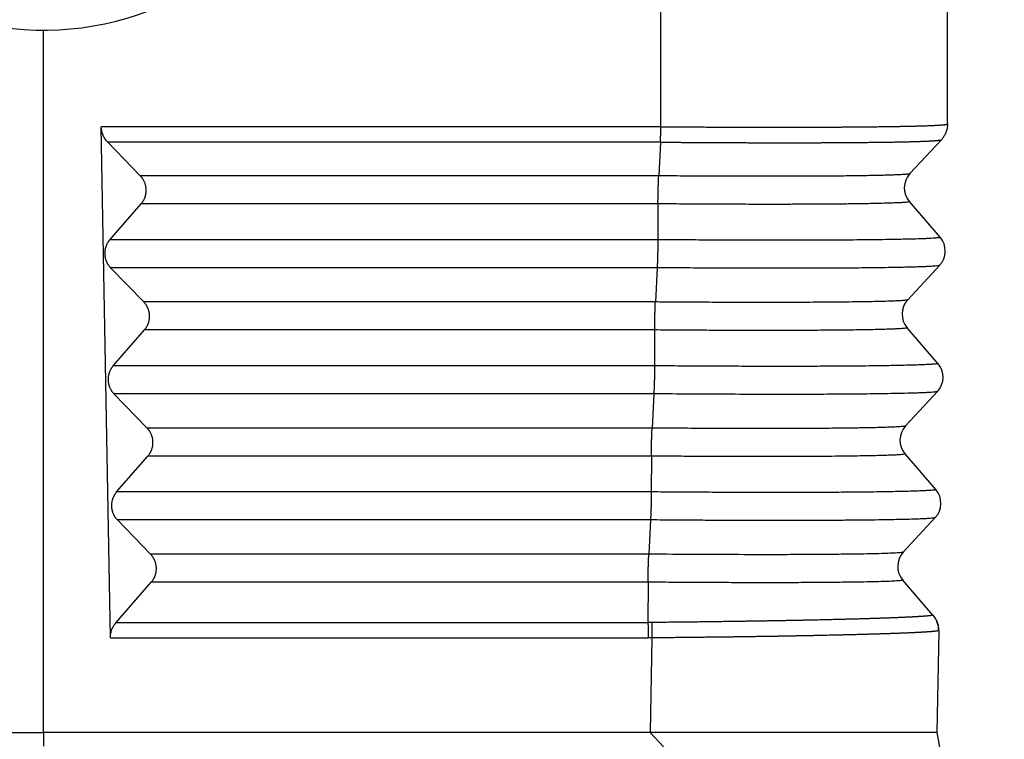
# Model space of a CAD drawing. Units: millimetres. Extents: x 672 to 970, y -250 to -40.
# Drawn here: x 894 to 918, y -145 to -128 of the extents above; entities that cross this region are included whole.
import ezdxf

# ---------------------------------------------------------------- set-up
doc = ezdxf.new("R2010")
doc.units = ezdxf.units.MM
doc.layers.add('1', color=7, linetype='Continuous')
doc.styles.add('CONVERTER_13', font='simplex.shx', dxfattribs={"width": 0.95})
doc.dimstyles.new('ME10_DIM_13', dxfattribs={"dimtxt": 3, "dimasz": 3, "dimexe": 1, "dimexo": 0.5, "dimgap": 2, "dimtad": 0, "dimdsep": 46, "dimtxsty": 'CONVERTER_13', "dimsah": 1, "dimcen": 0.09, "dimclrd": 2, "dimclre": 2, "dimclrt": 4, "dimadec": 0, "dimazin": 0, "dimtfac": 1, "dimtdec": 4, "dimtix": 1, "dimtmove": 0, "dimatfit": 3, "dimfxl": 1, "dimtolj": 1, "dimtzin": 0, "dimarcsym": 0})
doc.dimstyles.new('ME10_DIM_14', dxfattribs={"dimtxt": 3, "dimasz": 3, "dimexe": 1, "dimexo": 0.5, "dimgap": 2, "dimtad": 0, "dimdsep": 46, "dimtxsty": 'CONVERTER_13', "dimsah": 1, "dimcen": 0.09, "dimclrd": 2, "dimclre": 2, "dimclrt": 4, "dimadec": 0, "dimazin": 0, "dimtfac": 1, "dimtdec": 4, "dimtix": 1, "dimtmove": 0, "dimatfit": 3, "dimfxl": 1, "dimtolj": 1, "dimtzin": 0, "dimarcsym": 0})

# ---------------------------------------------------------------- blocks, each defined once
blk = doc.blocks.new('*D4')
at = {"layer": '1', "color": 2, "linetype": 'Continuous'}
for p, q in [((918.518, -113.37), (937.239, -113.37)), ((936.239, -146.595), (936.239, -113.37)), ((936.239, -188.32), (936.239, -155.095)), ((895.317, -188.32), (937.239, -188.32))]:
    blk.add_line(p, q, dxfattribs=at)
at = {"layer": '1', "color": 2}
for points in [[(936.634, -116.37), (935.844, -116.37), (936.239, -113.37)], [(935.844, -185.32), (936.634, -185.32), (936.239, -188.32)]]:
    blk.add_solid(points, dxfattribs=at)
at = {"layer": '1', "color": 4, "insert": (937.739, -153.095), "char_height": 3, "attachment_point": 7, "rotation": 90, "line_spacing_factor": 0.60024, "style": 'CONVERTER_13'}
blk.add_mtext('75', dxfattribs=at)
blk = doc.blocks.new('*D5')
at = {"layer": '1', "color": 2, "linetype": 'Continuous'}
for p, q in [((923.567, -94.07), (949.6, -94.07)), ((948.6, -136.945), (948.6, -94.07)), ((948.6, -188.32), (948.6, -145.445)), ((895.317, -188.32), (949.6, -188.32))]:
    blk.add_line(p, q, dxfattribs=at)
at = {"layer": '1', "color": 2}
for points in [[(948.995, -97.07), (948.205, -97.07), (948.6, -94.07)], [(948.205, -185.32), (948.995, -185.32), (948.6, -188.32)]]:
    blk.add_solid(points, dxfattribs=at)
at = {"layer": '1', "color": 4, "insert": (950.1, -143.445), "char_height": 3, "attachment_point": 7, "rotation": 90, "line_spacing_factor": 0.60024, "style": 'CONVERTER_13'}
blk.add_mtext('94', dxfattribs=at)

msp = doc.modelspace()

# ---------------------------------------------------------------- linework, layer by layer
at = {"color": 7, "linetype": 'Continuous'}
for p, q in [((916.317, -130.299), (916.317, -118.57)), ((894.817, -144.77), (894.817, -128.07)), ((896.41, -142.52), (896.192, -130.364)), ((897.121, -131.533), (896.346, -130.732)), ((909.489, -130.732), (909.448, -131.533)), ((916.17, -130.673), (915.423, -131.48)), ((896.396, -133.051), (897.139, -132.199)), ((916.142, -132.993), (915.411, -132.146)), ((915.37, -134.48), (916.13, -133.659)), ((897.202, -134.531), (896.414, -133.718)), ((909.411, -133.718), (909.37, -134.531)), ((896.476, -136.05), (897.22, -135.197)), ((909.352, -135.197), (909.35, -136.05)), ((916.089, -135.993), (915.359, -135.146)), ((897.282, -137.529), (896.494, -136.716)), ((909.333, -136.716), (909.291, -137.529)), ((915.318, -137.48), (916.078, -136.659)), ((916.037, -138.993), (915.306, -138.146)), ((896.557, -139.048), (897.3, -138.196)), ((909.274, -138.196), (909.272, -139.048)), ((897.363, -140.528), (896.575, -139.715)), ((909.254, -139.715), (909.213, -140.528)), ((915.265, -140.48), (916.025, -139.659)), ((915.97, -141.976), (915.254, -141.146)), ((896.544, -142.154), (897.381, -141.194)), ((909.195, -141.194), (909.193, -142.154)), ((915.97, -141.976), (915.973, -141.979)), ((916.107, -142.348), (916.064, -144.77)), ((894.817, -144.77), (894.817, -145.091)), ((916.064, -144.77), (917.317, -151.824))]:
    msp.add_line(p, q, dxfattribs=at)
at = {"color": 2, "linetype": 'Continuous'}
for p, q in [((909.5, -130.364), (909.5, -119.334)), ((909.448, -131.533), (897.121, -131.533)), ((909.431, -132.199), (897.139, -132.199)), ((909.431, -132.199), (909.429, -133.051)), ((909.429, -133.051), (896.396, -133.051)), ((909.411, -133.718), (896.414, -133.718)), ((909.37, -134.531), (897.202, -134.531)), ((909.352, -135.197), (897.22, -135.197)), ((909.35, -136.05), (896.476, -136.05)), ((909.333, -136.716), (896.494, -136.716)), ((909.291, -137.529), (897.282, -137.529)), ((909.274, -138.196), (897.3, -138.196)), ((909.272, -139.048), (896.557, -139.048)), ((909.254, -139.715), (896.575, -139.715)), ((909.213, -140.528), (897.363, -140.528)), ((909.195, -141.194), (897.381, -141.194)), ((909.288, -142.518), (909.249, -144.77)), ((909.249, -144.77), (912.763, -148.521))]:
    msp.add_line(p, q, dxfattribs=at)
at = {"color": 7, "linetype": 'Continuous'}
for centre, radius, start, end in [((894.817, -121.07), 7, 159.0752, 305), ((915.789, -131.82), 0.5, 137.1936, 220.8103), ((915.763, -133.32), 0.5, 317.1897, 40.8103), ((915.737, -134.82), 0.5, 137.1897, 220.8103), ((915.711, -136.32), 0.5, 317.1897, 40.8103), ((915.685, -137.82), 0.5, 137.1897, 220.8103), ((915.659, -139.32), 0.5, 317.1897, 40.8103), ((915.632, -140.82), 0.5, 137.1897, 220.8103), ((915.557, -142.339), 0.55, 359, 40.8103)]:
    msp.add_arc(centre, radius, start, end, dxfattribs=at)
at = {"color": 2, "linetype": 'Continuous'}
for points, knots in [([(909.5, -130.364), (909.475, -130.364), (909.426, -130.364), (908.298, -130.364), (906.114, -130.364), (902.841, -130.364), (899.533, -130.364), (897.306, -130.364), (896.192, -130.364)], [0, 0, 0, 0, 0.073751, 0.146594, 3.385878, 6.625161, 9.966631, 13.3081, 13.3081, 13.3081, 13.3081]), ([(909.489, -130.732), (909.489, -130.719), (909.49, -130.693), (909.492, -130.652), (909.494, -130.608), (909.495, -130.562), (909.497, -130.513), (909.498, -130.473), (909.499, -130.439), (909.499, -130.414), (909.5, -130.389), (909.5, -130.373), (909.5, -130.364)], [0, 0, 0, 0, 0.0379205, 0.0791911, 0.123382, 0.1699675, 0.2183534, 0.2678981, 0.2928996, 0.3179445, 0.3429527, 0.3678467, 0.3678467, 0.3678467, 0.3678467]), ([(909.5, -130.364), (909.512, -130.365), (909.535, -130.365), (909.57, -130.365), (909.605, -130.365), (909.641, -130.365), (909.678, -130.366), (909.739, -130.366), (909.824, -130.367), (909.932, -130.367), (910.039, -130.368), (910.146, -130.369), (910.253, -130.369), (910.382, -130.37), (910.531, -130.371), (910.701, -130.372), (910.871, -130.373), (911.039, -130.373), (911.201, -130.374), (911.358, -130.374), (911.508, -130.375), (911.657, -130.375), (911.804, -130.375), (911.951, -130.375), (912.096, -130.375), (912.24, -130.376), (912.382, -130.376), (912.523, -130.375), (912.662, -130.375), (912.79, -130.375), (912.907, -130.375), (913.012, -130.375), (913.117, -130.374), (913.22, -130.374), (913.322, -130.374), (913.423, -130.373), (913.523, -130.373), (913.621, -130.372), (913.718, -130.372), (913.813, -130.371), (913.907, -130.37), (914, -130.37), (914.091, -130.369), (914.181, -130.368), (914.269, -130.368), (914.356, -130.367), (914.441, -130.366), (914.524, -130.365), (914.606, -130.364), (914.686, -130.363), (914.762, -130.362), (914.832, -130.361), (914.898, -130.36), (914.963, -130.359), (915.026, -130.358), (915.088, -130.357), (915.149, -130.356), (915.208, -130.355), (915.266, -130.354), (915.322, -130.353), (915.377, -130.352), (915.43, -130.35), (915.482, -130.349), (915.533, -130.348), (915.582, -130.347), (915.629, -130.345), (915.675, -130.344), (915.72, -130.343), (915.763, -130.341), (915.804, -130.34), (915.844, -130.339), (915.883, -130.337), (915.919, -130.336), (915.954, -130.334), (915.988, -130.333), (916.02, -130.331), (916.05, -130.33), (916.079, -130.328), (916.106, -130.326), (916.132, -130.325), (916.156, -130.323), (916.178, -130.322), (916.198, -130.32), (916.217, -130.318), (916.235, -130.317), (916.25, -130.315), (916.264, -130.313), (916.277, -130.311), (916.287, -130.31), (916.296, -130.308), (916.303, -130.306), (916.309, -130.305), (916.312, -130.303), (916.315, -130.302), (916.316, -130.301), (916.316, -130.3), (916.317, -130.299), (916.317, -130.299), (916.317, -130.299)], [0, 0, 0, 0, 0.035086, 0.070121, 0.105239, 0.140573, 0.178337, 0.216029, 0.324138, 0.431806, 0.53915, 0.646285, 0.753324, 0.860381, 1.03138, 1.201596, 1.370951, 1.539367, 1.706766, 1.858064, 2.008242, 2.157244, 2.305015, 2.451499, 2.596643, 2.74039, 2.882686, 3.023475, 3.162702, 3.300313, 3.407207, 3.512927, 3.61745, 3.720753, 3.822813, 3.923607, 4.023112, 4.121304, 4.21816, 4.313658, 4.407773, 4.500483, 4.591764, 4.681594, 4.76983, 4.856501, 4.941587, 5.02507, 5.106929, 5.187145, 5.265699, 5.333038, 5.399046, 5.463711, 5.527023, 5.588969, 5.649538, 5.70872, 5.766504, 5.822861, 5.877772, 5.931228, 5.983219, 6.033736, 6.082771, 6.130313, 6.176354, 6.220875, 6.263857, 6.305293, 6.345176, 6.3835, 6.420257, 6.455442, 6.489046, 6.521082, 6.551502, 6.580302, 6.607478, 6.633029, 6.65695, 6.67924, 6.699895, 6.718912, 6.736291, 6.752029, 6.766124, 6.778578, 6.789391, 6.798569, 6.80612, 6.81118, 6.81515, 6.818086, 6.819013, 6.819819, 6.820522, 6.821164, 6.821164, 6.821164, 6.821164]), ([(909.489, -130.732), (909.466, -130.732), (909.419, -130.732), (908.293, -130.732), (906.11, -130.732), (902.863, -130.732), (899.608, -130.732), (897.433, -130.732), (896.346, -130.732)], [0, 0, 0, 0, 0.069416, 0.139658, 3.378942, 6.618225, 9.880823, 13.143421, 13.143421, 13.143421, 13.143421]), ([(909.489, -130.732), (909.501, -130.732), (909.524, -130.732), (909.559, -130.733), (909.593, -130.733), (909.629, -130.733), (909.665, -130.734), (909.724, -130.734), (909.807, -130.735), (909.913, -130.735), (910.019, -130.736), (910.125, -130.737), (910.23, -130.738), (910.37, -130.738), (910.545, -130.739), (910.752, -130.741), (910.959, -130.742), (911.146, -130.742), (911.313, -130.743), (911.46, -130.743), (911.606, -130.744), (911.75, -130.744), (911.894, -130.744), (912.036, -130.745), (912.177, -130.745), (912.316, -130.745), (912.454, -130.745), (912.59, -130.745), (912.718, -130.745), (912.838, -130.745), (912.949, -130.744), (913.059, -130.744), (913.168, -130.744), (913.275, -130.744), (913.381, -130.743), (913.485, -130.743), (913.588, -130.742), (913.689, -130.742), (913.789, -130.741), (913.887, -130.74), (913.983, -130.74), (914.076, -130.739), (914.165, -130.738), (914.249, -130.738), (914.333, -130.737), (914.415, -130.736), (914.495, -130.735), (914.573, -130.734), (914.647, -130.733), (914.716, -130.732), (914.781, -130.732), (914.844, -130.731), (914.906, -130.73), (914.967, -130.729), (915.026, -130.728), (915.084, -130.727), (915.141, -130.726), (915.196, -130.725), (915.25, -130.724), (915.302, -130.722), (915.353, -130.721), (915.402, -130.72), (915.45, -130.719), (915.497, -130.718), (915.542, -130.716), (915.586, -130.715), (915.628, -130.714), (915.668, -130.712), (915.707, -130.711), (915.745, -130.71), (915.781, -130.708), (915.815, -130.707), (915.848, -130.705), (915.879, -130.704), (915.909, -130.702), (915.937, -130.701), (915.964, -130.699), (915.989, -130.698), (916.012, -130.696), (916.034, -130.695), (916.054, -130.693), (916.073, -130.691), (916.09, -130.69), (916.105, -130.688), (916.119, -130.686), (916.131, -130.685), (916.141, -130.683), (916.15, -130.681), (916.157, -130.68), (916.162, -130.678), (916.166, -130.677), (916.168, -130.675), (916.169, -130.674), (916.17, -130.674), (916.17, -130.673), (916.17, -130.673), (916.17, -130.673)], [0, 0, 0, 0, 0.034805, 0.069652, 0.104405, 0.138925, 0.175552, 0.21223, 0.317994, 0.423957, 0.529961, 0.635847, 0.741458, 0.846638, 1.055896, 1.263925, 1.470576, 1.675701, 1.823902, 1.971006, 2.116958, 2.261705, 2.405191, 2.547364, 2.688168, 2.827551, 2.965459, 3.101836, 3.23663, 3.349342, 3.460719, 3.570733, 3.679354, 3.786556, 3.892308, 3.996584, 4.099354, 4.200591, 4.300266, 4.39835, 4.494816, 4.589634, 4.676063, 4.76096, 4.844304, 4.926077, 5.00626, 5.084834, 5.16178, 5.22774, 5.292397, 5.355738, 5.417753, 5.478431, 5.53776, 5.59573, 5.65233, 5.707534, 5.76132, 5.813681, 5.864608, 5.914091, 5.962121, 6.008689, 6.053787, 6.097396, 6.139497, 6.180084, 6.21915, 6.256689, 6.292693, 6.327156, 6.360072, 6.391452, 6.421248, 6.449457, 6.476076, 6.501103, 6.524534, 6.546366, 6.566597, 6.585224, 6.602246, 6.61766, 6.631466, 6.643663, 6.654254, 6.663242, 6.670637, 6.675592, 6.67948, 6.682353, 6.683206, 6.6839, 6.684555, 6.685287, 6.685287, 6.685287, 6.685287]), ([(909.431, -132.199), (909.431, -132.188), (909.431, -132.164), (909.431, -132.128), (909.432, -132.089), (909.432, -132.047), (909.433, -132.003), (909.434, -131.957), (909.435, -131.91), (909.436, -131.862), (909.438, -131.815), (909.439, -131.769), (909.441, -131.723), (909.442, -131.68), (909.444, -131.639), (909.445, -131.601), (909.447, -131.566), (909.448, -131.543), (909.448, -131.533)], [0, 0, 0, 0, 0.0333807, 0.0698969, 0.1093424, 0.1514075, 0.1956889, 0.2416901, 0.2888437, 0.336528, 0.3840965, 0.4309061, 0.4763438, 0.5198574, 0.5609693, 0.5992989, 0.6345613, 0.666576, 0.666576, 0.666576, 0.666576]), ([(915.423, -131.48), (915.421, -131.481), (915.417, -131.485), (915.403, -131.487), (915.381, -131.492), (915.347, -131.495), (915.306, -131.499), (915.258, -131.502), (915.203, -131.506), (915.136, -131.509), (915.055, -131.512), (914.935, -131.516), (914.781, -131.521), (914.596, -131.525), (914.388, -131.529), (914.158, -131.533), (913.91, -131.536), (913.652, -131.538), (913.376, -131.54), (913.075, -131.542), (912.76, -131.543), (912.43, -131.544), (912.088, -131.544), (911.774, -131.544), (911.495, -131.544), (911.26, -131.543), (911.034, -131.542), (910.821, -131.541), (910.488, -131.54), (910.032, -131.537), (909.643, -131.534), (909.448, -131.533)], [0, 0, 0, 0, 0.005369, 0.018048, 0.04029, 0.073937, 0.120762, 0.16363, 0.217714, 0.284552, 0.365683, 0.462646, 0.642459, 0.830019, 1.016238, 1.268267, 1.51892, 1.759406, 2.044416, 2.345399, 2.661318, 2.991137, 3.333821, 3.688332, 3.933536, 4.169706, 4.395423, 4.609265, 4.809811, 5.394779, 5.977415, 5.977415, 5.977415, 5.977415]), ([(915.411, -132.146), (915.406, -132.149), (915.389, -132.157), (915.348, -132.16), (915.283, -132.167), (915.192, -132.172), (915.078, -132.177), (914.933, -132.183), (914.764, -132.187), (914.579, -132.192), (914.417, -132.195), (914.273, -132.197), (914.142, -132.199), (913.994, -132.201), (913.827, -132.203), (913.614, -132.205), (913.355, -132.207), (913.055, -132.208), (912.795, -132.209), (912.574, -132.21), (912.388, -132.21), (912.182, -132.211), (911.957, -132.211), (911.616, -132.21), (911.16, -132.209), (910.593, -132.207), (910.015, -132.203), (909.626, -132.2), (909.431, -132.199)], [0, 0, 0, 0, 0.01596, 0.056385, 0.122491, 0.213016, 0.327736, 0.466172, 0.646757, 0.834834, 1.021208, 1.135077, 1.265632, 1.41367, 1.579994, 1.765402, 2.054561, 2.355624, 2.666765, 2.833181, 3.019313, 3.225061, 3.450323, 3.695, 4.249039, 4.817767, 5.397079, 5.982872, 5.982872, 5.982872, 5.982872]), ([(916.142, -132.993), (916.14, -132.994), (916.135, -132.999), (916.119, -133.001), (916.093, -133.006), (916.053, -133.01), (915.998, -133.015), (915.926, -133.02), (915.838, -133.024), (915.733, -133.029), (915.59, -133.034), (915.412, -133.039), (915.204, -133.043), (914.969, -133.048), (914.711, -133.052), (914.433, -133.055), (914.141, -133.058), (913.83, -133.06), (913.493, -133.062), (913.073, -133.064), (912.572, -133.065), (912.074, -133.064), (911.659, -133.064), (911.335, -133.063), (911.029, -133.061), (910.611, -133.06), (910.08, -133.056), (909.644, -133.053), (909.429, -133.051)], [0, 0, 0, 0, 0.006497, 0.021297, 0.04695, 0.085655, 0.139543, 0.212928, 0.30191, 0.406507, 0.526735, 0.730527, 0.942073, 1.150669, 1.434551, 1.716441, 1.986387, 2.310026, 2.647846, 2.997974, 3.569553, 4.151428, 4.491795, 4.816711, 5.12328, 5.408605, 6.070125, 6.716571, 6.716571, 6.716571, 6.716571]), ([(909.429, -133.051), (909.429, -133.062), (909.428, -133.086), (909.428, -133.122), (909.428, -133.162), (909.427, -133.203), (909.426, -133.248), (909.425, -133.293), (909.424, -133.34), (909.423, -133.388), (909.422, -133.435), (909.421, -133.482), (909.419, -133.527), (909.418, -133.57), (909.416, -133.611), (909.414, -133.649), (909.413, -133.685), (909.412, -133.707), (909.411, -133.718)], [0, 0, 0, 0, 0.0333821, 0.0698999, 0.1093474, 0.1514146, 0.1956984, 0.2417021, 0.2888583, 0.3365451, 0.3841159, 0.4309274, 0.4763669, 0.5198817, 0.5609944, 0.5993244, 0.6345867, 0.6666008, 0.6666008, 0.6666008, 0.6666008]), ([(916.13, -133.659), (916.123, -133.662), (916.101, -133.672), (916.053, -133.675), (915.993, -133.681), (915.92, -133.686), (915.835, -133.69), (915.727, -133.695), (915.609, -133.699), (915.479, -133.703), (915.337, -133.707), (915.167, -133.71), (914.949, -133.714), (914.694, -133.718), (914.415, -133.722), (914.102, -133.725), (913.746, -133.727), (913.335, -133.729), (912.901, -133.73), (912.445, -133.731), (911.923, -133.731), (911.345, -133.729), (910.807, -133.727), (910.367, -133.725), (910.029, -133.722), (909.713, -133.72), (909.509, -133.718), (909.411, -133.718)], [0, 0, 0, 0, 0.02299, 0.073001, 0.141265, 0.205552, 0.289763, 0.396972, 0.530255, 0.645492, 0.786386, 0.955558, 1.15563, 1.439693, 1.721886, 1.992372, 2.378658, 2.790349, 3.225469, 3.682038, 4.158077, 4.791083, 5.414875, 5.77238, 6.110845, 6.428106, 6.722001, 6.722001, 6.722001, 6.722001]), ([(909.352, -135.197), (909.352, -135.186), (909.353, -135.163), (909.353, -135.126), (909.353, -135.087), (909.354, -135.045), (909.355, -135.001), (909.356, -134.955), (909.357, -134.908), (909.358, -134.861), (909.359, -134.814), (909.361, -134.767), (909.362, -134.722), (909.364, -134.678), (909.365, -134.637), (909.367, -134.599), (909.368, -134.564), (909.369, -134.542), (909.37, -134.531)], [0, 0, 0, 0, 0.0333821, 0.0698999, 0.1093474, 0.1514146, 0.1956984, 0.2417021, 0.2888583, 0.3365451, 0.3841159, 0.4309274, 0.4763669, 0.5198817, 0.5609944, 0.5993244, 0.6345867, 0.6666008, 0.6666008, 0.6666008, 0.6666008]), ([(915.37, -134.48), (915.363, -134.482), (915.342, -134.491), (915.299, -134.493), (915.229, -134.501), (915.133, -134.506), (915.017, -134.511), (914.869, -134.516), (914.684, -134.521), (914.453, -134.526), (914.191, -134.53), (913.898, -134.534), (913.588, -134.537), (913.275, -134.539), (912.974, -134.541), (912.708, -134.542), (912.462, -134.543), (912.221, -134.543), (911.948, -134.543), (911.638, -134.543), (911.306, -134.542), (910.969, -134.541), (910.647, -134.54), (910.345, -134.538), (910.064, -134.536), (909.808, -134.534), (909.58, -134.533), (909.436, -134.532), (909.37, -134.531)], [0, 0, 0, 0, 0.021814, 0.067615, 0.129548, 0.233958, 0.353842, 0.47952, 0.677987, 0.908861, 1.171287, 1.464411, 1.787375, 2.101306, 2.405075, 2.690725, 2.899837, 3.141183, 3.414444, 3.719299, 4.07097, 4.409342, 4.731605, 5.034948, 5.31656, 5.573631, 5.803349, 6.002905, 6.002905, 6.002905, 6.002905]), ([(915.359, -135.146), (915.356, -135.148), (915.346, -135.153), (915.322, -135.156), (915.282, -135.161), (915.227, -135.166), (915.158, -135.17), (915.078, -135.174), (914.983, -135.178), (914.853, -135.183), (914.691, -135.187), (914.504, -135.191), (914.3, -135.195), (914.075, -135.198), (913.826, -135.201), (913.507, -135.204), (913.118, -135.207), (912.762, -135.208), (912.492, -135.209), (912.307, -135.209), (912.101, -135.209), (911.875, -135.209), (911.656, -135.209), (911.446, -135.209), (911.242, -135.208), (911.018, -135.208), (910.773, -135.207), (910.54, -135.205), (910.316, -135.204), (910.103, -135.203), (909.87, -135.201), (909.617, -135.2), (909.443, -135.198), (909.352, -135.197)], [0, 0, 0, 0, 0.009649, 0.032138, 0.071553, 0.131727, 0.197513, 0.277734, 0.372895, 0.483499, 0.667499, 0.857892, 1.04502, 1.280879, 1.531241, 1.793819, 2.236857, 2.697736, 2.861984, 3.047158, 3.253074, 3.479551, 3.726407, 3.908298, 4.111862, 4.33642, 4.581294, 4.845805, 5.037593, 5.250949, 5.484709, 5.737712, 6.008793, 6.008793, 6.008793, 6.008793]), ([(916.089, -135.993), (916.082, -135.995), (916.06, -136.004), (916.01, -136.008), (915.935, -136.015), (915.832, -136.021), (915.7, -136.027), (915.533, -136.033), (915.339, -136.038), (915.129, -136.043), (914.9, -136.047), (914.649, -136.051), (914.369, -136.054), (914.047, -136.057), (913.682, -136.06), (913.271, -136.062), (912.836, -136.063), (912.379, -136.063), (911.982, -136.063), (911.638, -136.062), (911.342, -136.062), (911.01, -136.06), (910.685, -136.059), (910.369, -136.057), (910.06, -136.055), (909.716, -136.053), (909.476, -136.051), (909.35, -136.05)], [0, 0, 0, 0, 0.022226, 0.071895, 0.148425, 0.25025, 0.381483, 0.543705, 0.750779, 0.964613, 1.174124, 1.437279, 1.718097, 2.014448, 2.401538, 2.813855, 3.249431, 3.706296, 4.182479, 4.441897, 4.738582, 5.071084, 5.437951, 5.711095, 6.021181, 6.365698, 6.742136, 6.742136, 6.742136, 6.742136]), ([(909.35, -136.05), (909.35, -136.061), (909.35, -136.084), (909.35, -136.121), (909.349, -136.16), (909.349, -136.202), (909.348, -136.246), (909.347, -136.292), (909.346, -136.339), (909.345, -136.386), (909.343, -136.434), (909.342, -136.48), (909.341, -136.525), (909.339, -136.569), (909.337, -136.61), (909.336, -136.648), (909.334, -136.683), (909.333, -136.705), (909.333, -136.716)], [0, 0, 0, 0, 0.0333821, 0.0698999, 0.1093474, 0.1514146, 0.1956984, 0.2417021, 0.2888583, 0.3365451, 0.3841159, 0.4309274, 0.4763669, 0.5198817, 0.5609944, 0.5993244, 0.6345867, 0.6666008, 0.6666008, 0.6666008, 0.6666008]), ([(916.078, -136.659), (916.071, -136.662), (916.048, -136.671), (915.997, -136.674), (915.933, -136.681), (915.855, -136.685), (915.767, -136.69), (915.658, -136.695), (915.472, -136.701), (915.217, -136.707), (914.912, -136.713), (914.617, -136.718), (914.336, -136.721), (914.033, -136.724), (913.711, -136.726), (913.372, -136.728), (913.074, -136.729), (912.799, -136.729), (912.528, -136.73), (912.222, -136.73), (911.727, -136.729), (911.05, -136.727), (910.197, -136.723), (909.622, -136.718), (909.333, -136.716)], [0, 0, 0, 0, 0.022977, 0.073384, 0.150467, 0.21828, 0.305326, 0.414213, 0.547547, 0.862393, 1.179406, 1.464149, 1.747686, 2.020754, 2.373914, 2.715156, 3.035462, 3.269599, 3.540248, 3.847002, 4.189449, 5.023316, 5.879833, 6.747887, 6.747887, 6.747887, 6.747887]), ([(909.274, -138.196), (909.274, -138.185), (909.274, -138.161), (909.274, -138.125), (909.275, -138.086), (909.275, -138.044), (909.276, -138), (909.277, -137.954), (909.278, -137.907), (909.279, -137.859), (909.281, -137.812), (909.282, -137.765), (909.283, -137.72), (909.285, -137.677), (909.287, -137.636), (909.288, -137.598), (909.29, -137.563), (909.291, -137.54), (909.291, -137.529)], [0, 0, 0, 0, 0.0333821, 0.0698999, 0.1093474, 0.1514146, 0.1956984, 0.2417021, 0.2888583, 0.3365451, 0.3841159, 0.4309274, 0.4763669, 0.5198817, 0.5609944, 0.5993244, 0.6345867, 0.6666008, 0.6666008, 0.6666008, 0.6666008]), ([(915.318, -137.48), (915.31, -137.482), (915.286, -137.49), (915.24, -137.493), (915.173, -137.5), (915.083, -137.505), (914.964, -137.51), (914.818, -137.515), (914.648, -137.52), (914.459, -137.524), (914.277, -137.527), (914.101, -137.53), (913.927, -137.532), (913.726, -137.534), (913.521, -137.536), (913.314, -137.538), (913.103, -137.539), (912.861, -137.54), (912.621, -137.541), (912.38, -137.542), (912.14, -137.542), (911.866, -137.542), (911.596, -137.542), (911.329, -137.541), (911.066, -137.54), (910.77, -137.539), (910.481, -137.538), (910.2, -137.536), (909.926, -137.534), (909.619, -137.532), (909.404, -137.53), (909.291, -137.529)], [0, 0, 0, 0, 0.025108, 0.073929, 0.138757, 0.226741, 0.344692, 0.496821, 0.665089, 0.85437, 1.063386, 1.209982, 1.383236, 1.58466, 1.815767, 1.996036, 2.206734, 2.448425, 2.721672, 2.928541, 3.169322, 3.443531, 3.750681, 3.978966, 4.242419, 4.539522, 4.868752, 5.108407, 5.383345, 5.690999, 6.028801, 6.028801, 6.028801, 6.028801]), ([(915.306, -138.146), (915.298, -138.149), (915.274, -138.157), (915.227, -138.16), (915.153, -138.167), (915.053, -138.172), (914.934, -138.177), (914.783, -138.182), (914.596, -138.187), (914.364, -138.192), (914.099, -138.196), (913.803, -138.2), (913.45, -138.203), (913.039, -138.206), (912.57, -138.208), (912.07, -138.208), (911.651, -138.208), (911.311, -138.207), (911.049, -138.207), (910.752, -138.205), (910.463, -138.204), (910.182, -138.203), (909.909, -138.201), (909.602, -138.199), (909.387, -138.197), (909.274, -138.196)], [0, 0, 0, 0, 0.025861, 0.075366, 0.140811, 0.249831, 0.373209, 0.500673, 0.701202, 0.934217, 1.199108, 1.495267, 1.822084, 2.258379, 2.7287, 3.229607, 3.757662, 3.985276, 4.24848, 4.545698, 4.875354, 5.114077, 5.38862, 5.696332, 6.034563, 6.034563, 6.034563, 6.034563]), ([(909.272, -139.048), (909.272, -139.059), (909.271, -139.083), (909.271, -139.119), (909.271, -139.158), (909.27, -139.2), (909.269, -139.244), (909.268, -139.29), (909.267, -139.337), (909.266, -139.385), (909.265, -139.432), (909.263, -139.479), (909.262, -139.524), (909.26, -139.567), (909.259, -139.608), (909.257, -139.646), (909.256, -139.681), (909.255, -139.704), (909.254, -139.715)], [0, 0, 0, 0, 0.0333821, 0.0698999, 0.1093474, 0.1514146, 0.1956984, 0.2417021, 0.2888583, 0.3365451, 0.3841159, 0.4309274, 0.4763669, 0.5198817, 0.5609944, 0.5993244, 0.6345867, 0.6666008, 0.6666008, 0.6666008, 0.6666008]), ([(916.037, -138.993), (916.033, -138.994), (916.021, -139), (915.992, -139.003), (915.944, -139.009), (915.864, -139.015), (915.754, -139.022), (915.62, -139.027), (915.463, -139.032), (915.282, -139.037), (915.07, -139.042), (914.825, -139.046), (914.557, -139.05), (914.275, -139.054), (914.021, -139.056), (913.783, -139.058), (913.546, -139.059), (913.274, -139.06), (913.005, -139.061), (912.735, -139.062), (912.465, -139.062), (912.158, -139.062), (911.873, -139.062), (911.615, -139.061), (911.388, -139.061), (911.137, -139.06), (910.862, -139.059), (910.601, -139.057), (910.351, -139.056), (910.114, -139.055), (909.853, -139.053), (909.57, -139.051), (909.373, -139.049), (909.272, -139.048)], [0, 0, 0, 0, 0.012787, 0.04032, 0.087168, 0.157722, 0.279907, 0.418209, 0.561093, 0.749449, 0.962112, 1.197998, 1.483068, 1.767628, 2.042928, 2.245786, 2.482434, 2.753502, 3.059623, 3.292214, 3.562484, 3.869905, 4.213949, 4.41594, 4.643173, 4.894786, 5.169921, 5.467714, 5.679682, 5.917169, 6.178713, 6.462851, 6.768121, 6.768121, 6.768121, 6.768121]), ([(916.025, -139.659), (916.021, -139.661), (916.009, -139.666), (915.979, -139.67), (915.931, -139.676), (915.85, -139.682), (915.739, -139.688), (915.604, -139.694), (915.435, -139.699), (915.225, -139.705), (914.963, -139.71), (914.666, -139.715), (914.334, -139.719), (913.971, -139.723), (913.582, -139.725), (913.169, -139.727), (912.734, -139.728), (912.277, -139.729), (911.899, -139.728), (911.597, -139.728), (911.37, -139.727), (911.119, -139.726), (910.844, -139.725), (910.583, -139.724), (910.334, -139.722), (910.097, -139.721), (909.836, -139.719), (909.553, -139.717), (909.356, -139.715), (909.254, -139.715)], [0, 0, 0, 0, 0.013214, 0.041242, 0.088633, 0.15977, 0.282767, 0.421696, 0.56494, 0.790622, 1.052624, 1.350214, 1.682663, 2.049239, 2.437607, 2.850916, 3.287211, 3.744533, 4.220925, 4.422389, 4.649347, 4.900911, 5.176195, 5.474311, 5.685551, 5.922628, 6.184042, 6.468292, 6.773877, 6.773877, 6.773877, 6.773877]), ([(915.265, -140.48), (915.256, -140.482), (915.23, -140.49), (915.181, -140.493), (915.084, -140.502), (914.939, -140.508), (914.722, -140.516), (914.466, -140.522), (914.208, -140.526), (913.962, -140.53), (913.709, -140.533), (913.379, -140.536), (912.975, -140.539), (912.505, -140.54), (912.005, -140.541), (911.286, -140.54), (910.352, -140.537), (909.595, -140.531), (909.213, -140.528)], [0, 0, 0, 0, 0.028551, 0.08048, 0.148019, 0.321632, 0.514172, 0.801398, 1.087222, 1.289775, 1.54093, 1.844209, 2.28148, 2.752503, 3.253856, 3.782113, 4.908361, 6.054747, 6.054747, 6.054747, 6.054747]), ([(909.195, -141.194), (909.195, -141.183), (909.196, -141.16), (909.196, -141.123), (909.196, -141.084), (909.197, -141.042), (909.198, -140.998), (909.199, -140.952), (909.2, -140.905), (909.201, -140.858), (909.202, -140.81), (909.203, -140.764), (909.205, -140.719), (909.206, -140.675), (909.208, -140.634), (909.21, -140.596), (909.211, -140.561), (909.212, -140.539), (909.213, -140.528)], [0, 0, 0, 0, 0.0333821, 0.0698999, 0.1093474, 0.1514146, 0.1956984, 0.2417021, 0.2888583, 0.3365451, 0.3841159, 0.4309274, 0.4763669, 0.5198817, 0.5609944, 0.5993244, 0.6345867, 0.6666008, 0.6666008, 0.6666008, 0.6666008]), ([(915.254, -141.146), (915.245, -141.149), (915.221, -141.156), (915.171, -141.16), (915.072, -141.168), (914.925, -141.175), (914.716, -141.182), (914.463, -141.188), (914.155, -141.194), (913.797, -141.198), (913.481, -141.201), (913.215, -141.203), (913.004, -141.205), (912.761, -141.206), (912.52, -141.206), (912.28, -141.207), (912.04, -141.207), (911.765, -141.207), (911.495, -141.207), (911.23, -141.206), (910.968, -141.205), (910.671, -141.204), (910.383, -141.203), (910.103, -141.201), (909.831, -141.199), (909.525, -141.197), (909.309, -141.195), (909.195, -141.194)], [0, 0, 0, 0, 0.026031, 0.076403, 0.150094, 0.324856, 0.518045, 0.775837, 1.084383, 1.442886, 1.850547, 2.030202, 2.241282, 2.484251, 2.759573, 2.96403, 3.204236, 3.479496, 3.789116, 4.013895, 4.276034, 4.573711, 4.905102, 5.139913, 5.412762, 5.720638, 6.060531, 6.060531, 6.060531, 6.060531]), ([(915.97, -141.976), (915.97, -141.976), (915.969, -141.976), (915.969, -141.977), (915.968, -141.977), (915.967, -141.978), (915.967, -141.978), (915.965, -141.979), (915.962, -141.98), (915.957, -141.981), (915.95, -141.983), (915.943, -141.984), (915.934, -141.986), (915.925, -141.987), (915.914, -141.989), (915.903, -141.991), (915.89, -141.992), (915.877, -141.994), (915.862, -141.995), (915.846, -141.997), (915.83, -141.999), (915.812, -142), (915.793, -142.002), (915.773, -142.003), (915.753, -142.005), (915.731, -142.007), (915.708, -142.008), (915.686, -142.01), (915.664, -142.011), (915.642, -142.013), (915.62, -142.014), (915.598, -142.015), (915.574, -142.017), (915.55, -142.018), (915.525, -142.02), (915.5, -142.021), (915.476, -142.022), (915.453, -142.023), (915.433, -142.024), (915.412, -142.026), (915.386, -142.027), (915.356, -142.028), (915.32, -142.03), (915.284, -142.032), (915.246, -142.033), (915.207, -142.035), (915.168, -142.037), (915.127, -142.038), (915.086, -142.04), (915.044, -142.042), (915.003, -142.043), (914.964, -142.045), (914.927, -142.046), (914.889, -142.048), (914.85, -142.049), (914.811, -142.05), (914.772, -142.052), (914.731, -142.053), (914.69, -142.054), (914.649, -142.056), (914.607, -142.057), (914.564, -142.059), (914.521, -142.06), (914.477, -142.061), (914.432, -142.063), (914.387, -142.064), (914.342, -142.065), (914.296, -142.067), (914.246, -142.068), (914.192, -142.07), (914.135, -142.071), (914.076, -142.073), (914.017, -142.075), (913.961, -142.076), (913.907, -142.077), (913.856, -142.079), (913.805, -142.08), (913.753, -142.081), (913.7, -142.083), (913.639, -142.084), (913.567, -142.086), (913.486, -142.088), (913.403, -142.09), (913.32, -142.092), (913.236, -142.094), (913.15, -142.095), (913.064, -142.097), (912.977, -142.099), (912.888, -142.101), (912.799, -142.103), (912.709, -142.104), (912.619, -142.106), (912.527, -142.108), (912.434, -142.11), (912.341, -142.111), (912.247, -142.113), (912.152, -142.115), (912.057, -142.117), (911.96, -142.118), (911.863, -142.12), (911.766, -142.121), (911.667, -142.123), (911.569, -142.124), (911.469, -142.126), (911.369, -142.128), (911.269, -142.129), (911.168, -142.131), (911.05, -142.132), (910.915, -142.134), (910.763, -142.136), (910.61, -142.138), (910.456, -142.14), (910.302, -142.142), (910.147, -142.144), (909.992, -142.145), (909.836, -142.147), (909.673, -142.149), (909.503, -142.151), (909.384, -142.152), (909.323, -142.152), (909.314, -142.152), (909.3, -142.153), (909.287, -142.153), (909.281, -142.153)], [0, 0, 0, 0, 0.000794, 0.001658, 0.002555, 0.003439, 0.003848, 0.004268, 0.008804, 0.014334, 0.020873, 0.028429, 0.037005, 0.046606, 0.057232, 0.068883, 0.08156, 0.095261, 0.109985, 0.125731, 0.142498, 0.160284, 0.179083, 0.198896, 0.21972, 0.241552, 0.264388, 0.288226, 0.308952, 0.330375, 0.352494, 0.375304, 0.398804, 0.422992, 0.447866, 0.473423, 0.49966, 0.519784, 0.540287, 0.561164, 0.582419, 0.617214, 0.652966, 0.68967, 0.727322, 0.765915, 0.805442, 0.845895, 0.88727, 0.929562, 0.972766, 1.009458, 1.046773, 1.084708, 1.123259, 1.162421, 1.20219, 1.242558, 1.283523, 1.325083, 1.367234, 1.409971, 1.453289, 1.497182, 1.541646, 1.586676, 1.632266, 1.678411, 1.725109, 1.78187, 1.839407, 1.897713, 1.956781, 2.016605, 2.067023, 2.11795, 2.169384, 2.221314, 2.273738, 2.326651, 2.40692, 2.488257, 2.570639, 2.654048, 2.738467, 2.823868, 2.910236, 2.997555, 3.085794, 3.174937, 3.264965, 3.355854, 3.447574, 3.54011, 3.633445, 3.727551, 3.822408, 3.917986, 4.014269, 4.11124, 4.208864, 4.307124, 4.405994, 4.505452, 4.605465, 4.706019, 4.807092, 4.908657, 5.059837, 5.211893, 5.364763, 5.518387, 5.672704, 5.827654, 5.983176, 6.139209, 6.295692, 6.471924, 6.648415, 6.652057, 6.655698, 6.674908, 6.694119, 6.694119, 6.694119, 6.694119]), ([(915.97, -141.976), (915.975, -141.982), (915.986, -141.995), (916.001, -142.015), (916.015, -142.035), (916.028, -142.057), (916.04, -142.079), (916.052, -142.101), (916.062, -142.124), (916.071, -142.148), (916.079, -142.172), (916.086, -142.196), (916.092, -142.221), (916.096, -142.246), (916.1, -142.271), (916.102, -142.296), (916.103, -142.32), (916.103, -142.337), (916.103, -142.345)], [0, 0, 0, 0, 0.0246425, 0.0494564, 0.0744196, 0.0995087, 0.1247, 0.1499687, 0.1752898, 0.2006379, 0.2259871, 0.2513116, 0.2765855, 0.3017832, 0.3268792, 0.3518485, 0.3766669, 0.4013106, 0.4013106, 0.4013106, 0.4013106]), ([(909.281, -142.153), (909.275, -142.153), (909.263, -142.153), (909.25, -142.153), (909.24, -142.153), (909.236, -142.153), (909.232, -142.153), (909.226, -142.153), (909.219, -142.154), (909.21, -142.154), (909.201, -142.154), (909.196, -142.154), (909.193, -142.154)], [0, 0, 0, 0, 0.01763709, 0.0352742, 0.04036008, 0.04544599, 0.04918005, 0.05291567, 0.06224608, 0.07099659, 0.07951547, 0.08815089, 0.08815089, 0.08815089, 0.08815089]), ([(909.193, -142.154), (909.193, -142.167), (909.194, -142.194), (909.194, -142.235), (909.195, -142.279), (909.195, -142.326), (909.196, -142.373), (909.196, -142.422), (909.196, -142.471), (909.196, -142.503), (909.196, -142.52)], [0, 0, 0, 0, 0.0386192, 0.0802623, 0.1245071, 0.1708488, 0.218725, 0.2675332, 0.3166588, 0.3654998, 0.3654998, 0.3654998, 0.3654998]), ([(909.281, -142.153), (909.281, -142.166), (909.282, -142.192), (909.283, -142.234), (909.284, -142.278), (909.285, -142.324), (909.286, -142.372), (909.287, -142.42), (909.288, -142.469), (909.288, -142.502), (909.288, -142.518)], [0, 0, 0, 0, 0.0386383, 0.0802973, 0.1245551, 0.1709077, 0.218793, 0.2676094, 0.3167429, 0.3655921, 0.3655921, 0.3655921, 0.3655921]), ([(916.103, -142.345), (916.103, -142.345), (916.103, -142.345), (916.102, -142.346), (916.102, -142.346), (916.101, -142.347), (916.1, -142.347), (916.099, -142.348), (916.095, -142.349), (916.09, -142.35), (916.083, -142.352), (916.076, -142.353), (916.067, -142.355), (916.058, -142.357), (916.047, -142.358), (916.035, -142.36), (916.022, -142.361), (916.009, -142.363), (915.994, -142.365), (915.978, -142.366), (915.961, -142.368), (915.943, -142.369), (915.924, -142.371), (915.904, -142.373), (915.882, -142.374), (915.86, -142.376), (915.837, -142.378), (915.814, -142.379), (915.792, -142.381), (915.77, -142.382), (915.748, -142.383), (915.725, -142.385), (915.701, -142.386), (915.676, -142.388), (915.651, -142.389), (915.625, -142.39), (915.6, -142.392), (915.578, -142.393), (915.557, -142.394), (915.536, -142.395), (915.51, -142.396), (915.479, -142.398), (915.442, -142.399), (915.405, -142.401), (915.367, -142.403), (915.327, -142.404), (915.287, -142.406), (915.246, -142.408), (915.204, -142.409), (915.161, -142.411), (915.119, -142.413), (915.08, -142.414), (915.042, -142.415), (915.003, -142.417), (914.964, -142.418), (914.924, -142.42), (914.884, -142.421), (914.843, -142.422), (914.801, -142.424), (914.759, -142.425), (914.716, -142.426), (914.672, -142.428), (914.628, -142.429), (914.583, -142.43), (914.538, -142.432), (914.492, -142.433), (914.446, -142.434), (914.399, -142.436), (914.348, -142.437), (914.294, -142.439), (914.235, -142.44), (914.176, -142.442), (914.115, -142.443), (914.058, -142.445), (914.003, -142.446), (913.951, -142.448), (913.899, -142.449), (913.846, -142.45), (913.793, -142.451), (913.73, -142.453), (913.657, -142.455), (913.574, -142.456), (913.49, -142.458), (913.405, -142.46), (913.319, -142.462), (913.232, -142.464), (913.144, -142.466), (913.055, -142.467), (912.966, -142.469), (912.875, -142.471), (912.783, -142.473), (912.691, -142.474), (912.597, -142.476), (912.503, -142.478), (912.408, -142.479), (912.312, -142.481), (912.215, -142.483), (912.118, -142.484), (912.02, -142.486), (911.921, -142.487), (911.821, -142.489), (911.721, -142.49), (911.621, -142.492), (911.519, -142.493), (911.417, -142.495), (911.315, -142.496), (911.212, -142.498), (911.092, -142.499), (910.954, -142.501), (910.799, -142.503), (910.643, -142.505), (910.487, -142.506), (910.329, -142.508), (910.171, -142.51), (910.013, -142.512), (909.854, -142.513), (909.688, -142.515), (909.515, -142.516), (909.393, -142.517), (909.331, -142.518), (909.322, -142.518), (909.308, -142.518), (909.295, -142.518), (909.288, -142.518)], [0, 0, 0, 0, 0.000682, 0.001445, 0.002259, 0.003113, 0.003529, 0.003957, 0.00857, 0.014195, 0.020847, 0.028534, 0.03726, 0.047028, 0.057841, 0.069697, 0.082596, 0.096539, 0.111524, 0.127548, 0.144612, 0.162711, 0.181845, 0.202011, 0.223206, 0.245426, 0.268668, 0.292931, 0.314026, 0.335831, 0.358343, 0.381561, 0.405482, 0.430104, 0.455424, 0.481438, 0.508146, 0.528629, 0.5495, 0.570755, 0.592395, 0.627818, 0.664212, 0.701575, 0.739903, 0.779192, 0.819432, 0.860617, 0.90274, 0.945797, 0.989784, 1.027141, 1.065133, 1.103756, 1.143006, 1.182878, 1.223369, 1.264474, 1.306188, 1.348508, 1.391429, 1.434945, 1.479054, 1.523749, 1.569026, 1.614881, 1.661308, 1.708303, 1.755861, 1.813667, 1.872264, 1.931645, 1.991803, 2.05273, 2.104079, 2.155947, 2.20833, 2.261223, 2.314619, 2.368514, 2.450277, 2.533128, 2.617048, 2.702015, 2.788013, 2.875013, 2.963, 3.051958, 3.141857, 3.232679, 3.324401, 3.417003, 3.510461, 3.604755, 3.69986, 3.795755, 3.892418, 3.989819, 4.087941, 4.186765, 4.286258, 4.386401, 4.487168, 4.588537, 4.690482, 4.792981, 4.896006, 4.999536, 5.153655, 5.308671, 5.464524, 5.621151, 5.778491, 5.936481, 6.095062, 6.254169, 6.413743, 6.593472, 6.773473, 6.777187, 6.7809, 6.800491, 6.820083, 6.820083, 6.820083, 6.820083]), ([(916.103, -142.345), (916.104, -142.345), (916.104, -142.346), (916.104, -142.346), (916.105, -142.347), (916.105, -142.347), (916.106, -142.347), (916.106, -142.348), (916.106, -142.348), (916.106, -142.348), (916.107, -142.348), (916.107, -142.348), (916.107, -142.348), (916.107, -142.348)], [0, 0, 0, 0, 0.000850691, 0.001619039, 0.00222786, 0.002770561, 0.003247108, 0.003657473, 0.004069826, 0.004382928, 0.004596923, 0.004707397, 0.004737469, 0.004737469, 0.004737469, 0.004737469]), ([(909.288, -142.518), (909.283, -142.518), (909.271, -142.518), (909.259, -142.519), (909.25, -142.519), (909.246, -142.519), (909.242, -142.519), (909.236, -142.519), (909.228, -142.519), (909.218, -142.519), (909.207, -142.52), (909.2, -142.52), (909.196, -142.52)], [0, 0, 0, 0, 0.01657461, 0.03314931, 0.03792889, 0.04270852, 0.04621569, 0.0497214, 0.05947647, 0.07011726, 0.0811123, 0.0919302, 0.0919302, 0.0919302, 0.0919302])]:
    msp.add_open_spline(points, degree=3, knots=knots, dxfattribs=at)
at = {"color": 7, "linetype": 'Continuous'}
for points, knots in [([(896.346, -130.732), (896.335, -130.721), (896.314, -130.698), (896.285, -130.658), (896.259, -130.617), (896.23, -130.559), (896.205, -130.484), (896.194, -130.417), (896.192, -130.377), (896.192, -130.369), (896.192, -130.364)], [0, 0, 0, 0, 0.0468582, 0.0936129, 0.1472206, 0.1929395, 0.2880661, 0.3829889, 0.3954109, 0.4078324, 0.4078324, 0.4078324, 0.4078324]), ([(916.317, -130.299), (916.317, -130.307), (916.316, -130.324), (916.315, -130.349), (916.312, -130.375), (916.307, -130.4), (916.302, -130.425), (916.296, -130.45), (916.288, -130.475), (916.279, -130.5), (916.269, -130.524), (916.258, -130.547), (916.246, -130.57), (916.232, -130.592), (916.218, -130.613), (916.203, -130.634), (916.187, -130.654), (916.176, -130.666), (916.17, -130.673)], [0, 0, 0, 0, 0.0251927, 0.0505779, 0.0761305, 0.1018242, 0.1276321, 0.153526, 0.1794778, 0.2054584, 0.2314391, 0.2573907, 0.2832844, 0.309092, 0.3347855, 0.360338, 0.3857231, 0.410916, 0.410916, 0.410916, 0.410916]), ([(897.139, -132.199), (897.143, -132.194), (897.153, -132.183), (897.166, -132.166), (897.178, -132.148), (897.19, -132.129), (897.201, -132.11), (897.212, -132.09), (897.221, -132.069), (897.23, -132.048), (897.237, -132.026), (897.244, -132.003), (897.25, -131.98), (897.254, -131.957), (897.258, -131.934), (897.26, -131.91), (897.261, -131.886), (897.261, -131.862), (897.26, -131.839), (897.257, -131.815), (897.254, -131.791), (897.249, -131.768), (897.243, -131.745), (897.236, -131.723), (897.229, -131.701), (897.22, -131.679), (897.21, -131.658), (897.199, -131.638), (897.188, -131.619), (897.176, -131.6), (897.163, -131.582), (897.15, -131.565), (897.136, -131.548), (897.126, -131.538), (897.121, -131.533)], [0, 0, 0, 0, 0.0212238, 0.0427472, 0.0645574, 0.08664, 0.1089797, 0.1315597, 0.1543623, 0.1773687, 0.2005591, 0.2239127, 0.2474082, 0.2710233, 0.2947351, 0.3185203, 0.3423553, 0.366216, 0.3900784, 0.4139183, 0.4377116, 0.4614347, 0.4850638, 0.5085762, 0.5319493, 0.5551614, 0.5781914, 0.6010194, 0.6236262, 0.6459939, 0.6681053, 0.6899448, 0.7114979, 0.7327513, 0.7327513, 0.7327513, 0.7327513]), ([(896.396, -133.051), (896.391, -133.057), (896.382, -133.068), (896.369, -133.085), (896.356, -133.103), (896.345, -133.121), (896.333, -133.141), (896.323, -133.161), (896.314, -133.181), (896.305, -133.203), (896.297, -133.225), (896.291, -133.247), (896.285, -133.27), (896.28, -133.293), (896.277, -133.316), (896.275, -133.34), (896.274, -133.364), (896.274, -133.388), (896.275, -133.412), (896.277, -133.435), (896.281, -133.459), (896.286, -133.482), (896.291, -133.505), (896.298, -133.528), (896.306, -133.55), (896.315, -133.571), (896.325, -133.592), (896.335, -133.612), (896.347, -133.632), (896.359, -133.65), (896.372, -133.668), (896.385, -133.686), (896.399, -133.702), (896.409, -133.712), (896.414, -133.718)], [0, 0, 0, 0, 0.0212246, 0.0427489, 0.06456, 0.0866436, 0.1089842, 0.1315652, 0.1543688, 0.1773763, 0.2005678, 0.2239226, 0.2474192, 0.2710355, 0.2947485, 0.3185349, 0.3423711, 0.366233, 0.3900966, 0.4139377, 0.4377323, 0.4614565, 0.4850869, 0.5086005, 0.5319747, 0.5551879, 0.5782191, 0.6010482, 0.623656, 0.6460247, 0.6681371, 0.6899776, 0.7115315, 0.7327858, 0.7327858, 0.7327858, 0.7327858]), ([(897.22, -135.197), (897.224, -135.192), (897.233, -135.181), (897.246, -135.164), (897.259, -135.146), (897.271, -135.127), (897.282, -135.108), (897.292, -135.088), (897.302, -135.067), (897.31, -135.046), (897.318, -135.024), (897.325, -135.002), (897.33, -134.979), (897.335, -134.956), (897.338, -134.932), (897.34, -134.909), (897.342, -134.885), (897.342, -134.861), (897.34, -134.837), (897.338, -134.813), (897.334, -134.79), (897.33, -134.766), (897.324, -134.744), (897.317, -134.721), (897.309, -134.699), (897.3, -134.678), (897.291, -134.657), (897.28, -134.637), (897.269, -134.617), (897.256, -134.598), (897.244, -134.58), (897.23, -134.563), (897.216, -134.547), (897.206, -134.536), (897.202, -134.531)], [0, 0, 0, 0, 0.0212246, 0.0427489, 0.06456, 0.0866436, 0.1089842, 0.1315652, 0.1543688, 0.1773763, 0.2005678, 0.2239226, 0.2474192, 0.2710355, 0.2947485, 0.3185349, 0.3423711, 0.366233, 0.3900966, 0.4139377, 0.4377323, 0.4614565, 0.4850869, 0.5086005, 0.5319747, 0.5551879, 0.5782191, 0.6010482, 0.623656, 0.6460247, 0.6681371, 0.6899776, 0.7115315, 0.7327858, 0.7327858, 0.7327858, 0.7327858]), ([(896.476, -136.05), (896.472, -136.055), (896.463, -136.066), (896.45, -136.083), (896.437, -136.101), (896.425, -136.12), (896.414, -136.139), (896.404, -136.159), (896.394, -136.18), (896.386, -136.201), (896.378, -136.223), (896.371, -136.245), (896.366, -136.268), (896.361, -136.291), (896.358, -136.315), (896.355, -136.339), (896.354, -136.362), (896.354, -136.386), (896.356, -136.41), (896.358, -136.434), (896.362, -136.457), (896.366, -136.481), (896.372, -136.504), (896.379, -136.526), (896.387, -136.548), (896.396, -136.57), (896.405, -136.59), (896.416, -136.611), (896.427, -136.63), (896.439, -136.649), (896.452, -136.667), (896.466, -136.684), (896.48, -136.701), (896.489, -136.711), (896.494, -136.716)], [0, 0, 0, 0, 0.0212246, 0.0427489, 0.06456, 0.0866436, 0.1089842, 0.1315652, 0.1543688, 0.1773763, 0.2005678, 0.2239226, 0.2474192, 0.2710355, 0.2947485, 0.3185349, 0.3423711, 0.366233, 0.3900966, 0.4139377, 0.4377323, 0.4614565, 0.4850869, 0.5086005, 0.5319747, 0.5551879, 0.5782191, 0.6010482, 0.623656, 0.6460247, 0.6681371, 0.6899776, 0.7115315, 0.7327858, 0.7327858, 0.7327858, 0.7327858]), ([(897.3, -138.196), (897.305, -138.19), (897.314, -138.18), (897.327, -138.162), (897.34, -138.145), (897.351, -138.126), (897.363, -138.107), (897.373, -138.086), (897.382, -138.066), (897.391, -138.044), (897.399, -138.023), (897.405, -138), (897.411, -137.977), (897.415, -137.954), (897.419, -137.931), (897.421, -137.907), (897.422, -137.883), (897.422, -137.859), (897.421, -137.835), (897.419, -137.812), (897.415, -137.788), (897.41, -137.765), (897.405, -137.742), (897.398, -137.72), (897.39, -137.698), (897.381, -137.676), (897.371, -137.655), (897.361, -137.635), (897.349, -137.615), (897.337, -137.597), (897.324, -137.579), (897.311, -137.561), (897.297, -137.545), (897.287, -137.535), (897.282, -137.529)], [0, 0, 0, 0, 0.0212246, 0.0427489, 0.06456, 0.0866436, 0.1089842, 0.1315652, 0.1543688, 0.1773763, 0.2005678, 0.2239226, 0.2474192, 0.2710355, 0.2947485, 0.3185349, 0.3423711, 0.366233, 0.3900966, 0.4139377, 0.4377323, 0.4614565, 0.4850869, 0.5086005, 0.5319747, 0.5551879, 0.5782191, 0.6010482, 0.623656, 0.6460247, 0.6681371, 0.6899776, 0.7115315, 0.7327858, 0.7327858, 0.7327858, 0.7327858]), ([(896.557, -139.048), (896.552, -139.054), (896.543, -139.064), (896.53, -139.082), (896.518, -139.099), (896.506, -139.118), (896.495, -139.137), (896.484, -139.158), (896.475, -139.178), (896.466, -139.2), (896.459, -139.222), (896.452, -139.244), (896.446, -139.267), (896.442, -139.29), (896.438, -139.313), (896.436, -139.337), (896.435, -139.361), (896.435, -139.385), (896.436, -139.409), (896.439, -139.432), (896.442, -139.456), (896.447, -139.479), (896.453, -139.502), (896.459, -139.524), (896.467, -139.547), (896.476, -139.568), (896.486, -139.589), (896.497, -139.609), (896.508, -139.629), (896.52, -139.647), (896.533, -139.665), (896.546, -139.683), (896.56, -139.699), (896.57, -139.709), (896.575, -139.715)], [0, 0, 0, 0, 0.0212246, 0.0427489, 0.06456, 0.0866436, 0.1089842, 0.1315652, 0.1543688, 0.1773763, 0.2005678, 0.2239226, 0.2474192, 0.2710355, 0.2947485, 0.3185349, 0.3423711, 0.366233, 0.3900966, 0.4139377, 0.4377323, 0.4614565, 0.4850869, 0.5086005, 0.5319747, 0.5551879, 0.5782191, 0.6010482, 0.623656, 0.6460247, 0.6681371, 0.6899776, 0.7115315, 0.7327858, 0.7327858, 0.7327858, 0.7327858]), ([(897.381, -141.194), (897.385, -141.189), (897.395, -141.178), (897.408, -141.161), (897.42, -141.143), (897.432, -141.124), (897.443, -141.105), (897.454, -141.085), (897.463, -141.064), (897.472, -141.043), (897.479, -141.021), (897.486, -140.999), (897.492, -140.976), (897.496, -140.953), (897.499, -140.929), (897.502, -140.905), (897.503, -140.882), (897.503, -140.858), (897.502, -140.834), (897.499, -140.81), (897.496, -140.787), (897.491, -140.763), (897.485, -140.74), (897.478, -140.718), (897.471, -140.696), (897.462, -140.674), (897.452, -140.654), (897.441, -140.633), (897.43, -140.614), (897.418, -140.595), (897.405, -140.577), (897.392, -140.56), (897.378, -140.543), (897.368, -140.533), (897.363, -140.528)], [0, 0, 0, 0, 0.0212246, 0.0427489, 0.06456, 0.0866436, 0.1089842, 0.1315652, 0.1543688, 0.1773763, 0.2005678, 0.2239226, 0.2474192, 0.2710355, 0.2947485, 0.3185349, 0.3423711, 0.366233, 0.3900966, 0.4139377, 0.4377323, 0.4614565, 0.4850869, 0.5086005, 0.5319747, 0.5551879, 0.5782191, 0.6010482, 0.623656, 0.6460247, 0.6681371, 0.6899776, 0.7115315, 0.7327858, 0.7327858, 0.7327858, 0.7327858]), ([(896.41, -142.52), (896.41, -142.516), (896.41, -142.509), (896.41, -142.471), (896.417, -142.405), (896.444, -142.314), (896.485, -142.229), (896.524, -142.179), (896.544, -142.154)], [0, 0, 0, 0, 0.0107356, 0.0214712, 0.1150229, 0.2087385, 0.3030569, 0.3977577, 0.3977577, 0.3977577, 0.3977577]), ([(909.825, -144.77), (909.729, -144.77), (909.537, -144.77), (909.345, -144.77), (909.249, -144.77)], [0, 0, 0, 0, 0.2875623, 0.5763841, 0.5763841, 0.5763841, 0.5763841]), ([(916.064, -144.77), (915.987, -144.77), (915.833, -144.77), (915.491, -144.77), (914.972, -144.77), (914.219, -144.77), (913.293, -144.77), (912.227, -144.77), (911.055, -144.77), (910.242, -144.77), (909.825, -144.77)], [0, 0, 0, 0, 0.231126, 0.462252, 1.025676, 1.788054, 2.724037, 3.802414, 4.987377, 6.239339, 6.239339, 6.239339, 6.239339])]:
    msp.add_open_spline(points, degree=3, knots=knots, dxfattribs=at)
at = {"color": 2, "linetype": 'Continuous'}
for points in [[(896.544, -142.154), (897.598, -142.154), (899.706, -142.154), (902.868, -142.154), (906.031, -142.154), (908.139, -142.154), (909.193, -142.154)], [(896.41, -142.52), (897.475, -142.52), (899.606, -142.52), (902.803, -142.52), (906, -142.52), (908.131, -142.52), (909.196, -142.52)]]:
    msp.add_open_spline(points, degree=3, dxfattribs=at)
at = {"color": 7, "linetype": 'Continuous'}
for points in [[(880.385, -144.77), (882.79, -144.77), (887.601, -144.77), (892.411, -144.77), (894.817, -144.77)], [(909.249, -144.77), (906.843, -144.77), (902.033, -144.77), (897.222, -144.77), (894.817, -144.77)]]:
    msp.add_open_spline(points, degree=3, dxfattribs=at)

# ---------------------------------------------------------------- dimensions: what is measured, and where the dimension line sits
at = {"layer": '1'}
for base, p1, text, dimstyle, picture, middle in [((948.6, -188.32), (923.067, -94.07), '94', 'ME10_DIM_14', '*D5', (948.6, -141.195)), ((936.239, -188.32), (918.018, -113.37), '75', 'ME10_DIM_13', '*D4', (936.239, -150.845))]:
    dim = msp.add_linear_dim(base=base, p1=p1, p2=(894.817, -188.32), angle=90, text=text, dimstyle=dimstyle, dxfattribs=at)
    dim.commit()
    dim.dimension.update_dxf_attribs({"geometry": picture, "text_midpoint": middle, "text_rotation": 90})

doc.saveas('drawing.dxf')
